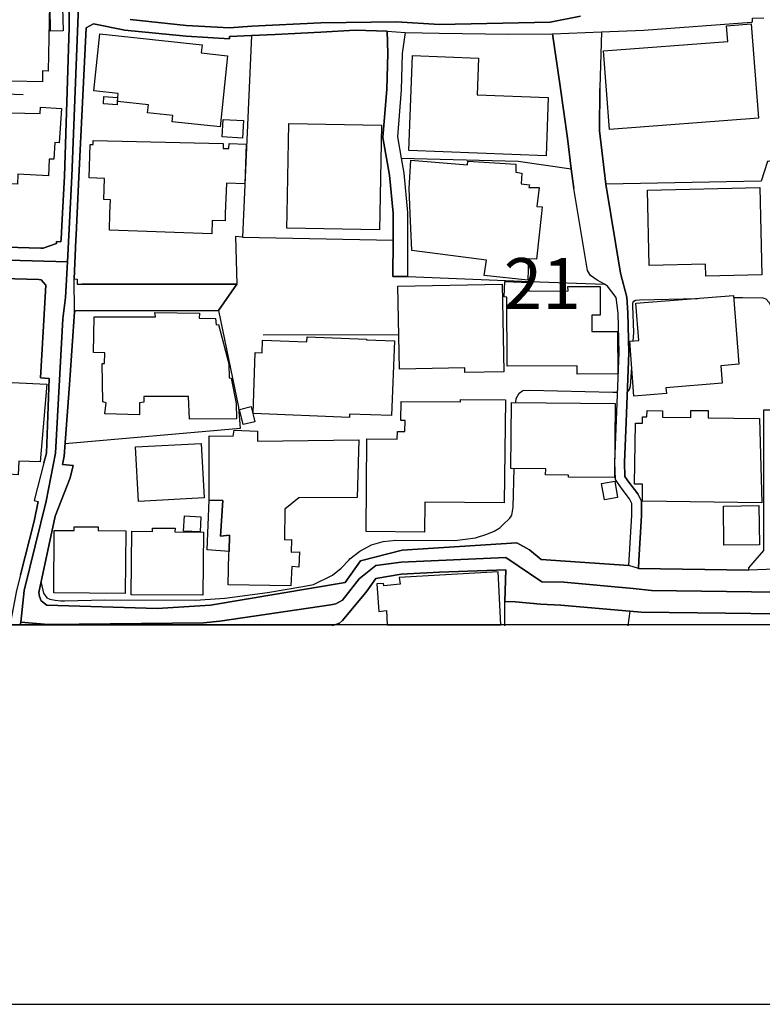
# Model space of a CAD drawing. Extents: x -10 to 410, y -24 to 273.
# Drawn here: x 273 to 319, y -24 to 37 of the extents above; entities that cross this region are included whole.
import ezdxf

# ---------------------------------------------------------------- set-up
doc = ezdxf.new("R2010")
doc.units = 0
doc.linetypes.add('AI9-LType1', pattern=[4.233333, 4.233333])
for name, color, linetype in [('02_GAIKU_POLY', 6, 'Continuous'), ('05_DM_LINE', 7, 'Continuous'), ('06_HOUSE_POLY', 160, 'Continuous'), ('08_ROAD_LINE', 3, 'Continuous'), ('09_ROAD_POLY', 5, 'Continuous'), ('印刷レイアウト', 1, 'Continuous'), ('印刷用フレーム', 1, 'Continuous'), ('背景', 3, 'Continuous')]:
    doc.layers.add(name, color=color, linetype=linetype)
doc.styles.add('STD', font='txt')

msp = doc.modelspace()

# ---------------------------------------------------------------- linework, layer by layer
at = {"layer": '02_GAIKU_POLY', "color": 31, "linetype": 'AI9-LType1'}
for points in [[(270.57401, 40.700358), (273.165755, 40.344824), (274.768414, 39.575534), (276.115101, 38.80969), (276.485105, 38.501009), (276.051712, 27.430884), (275.780238, 22.122336), (261.88479, 22.505086)], [(319.692459, 1.665359), (311.935482, 1.774569), (310.806524, 1.884123), (306.518414, 2.274452), (305.14451, 2.305802), (302.929658, 3.8213), (296.445299, 3.532256), (294.880881, 3.325206), (293.844596, 2.501139), (292.807623, 1.165131), (292.402135, 0.946368), (292.093799, 0.872298), (285.217733, -0.139526), (284.205908, -0.237023), (274.594781, -0.330729), (272.905995, -0.198093), (273.107189, 1.774569), (274.463867, 7.290167), (275.038854, 10.262939), (275.502908, 18.594903), (275.667928, 19.915063), (275.780238, 22.122336), (276.051712, 27.430884), (276.485105, 38.501009)], [(307.544708, 37.325543), (305.661963, 36.962085), (298.819314, 36.817391), (296.157978, 36.977588), (291.482294, 36.907308), (287.204864, 36.719895), (285.816146, 36.614475), (283.134828, 36.755035), (279.668028, 37.130206)], [(279.668028, 37.130206), (283.134828, 36.755035), (285.816146, 36.614475), (287.204864, 36.719895), (291.482294, 36.907308), (296.157978, 36.977588), (298.819314, 36.817391), (305.661963, 36.962085), (307.544708, 37.325543)], [(261.88479, 22.505086), (275.780238, 22.122336), (275.667928, 19.915063), (275.502908, 18.594903), (275.038854, 10.262939), (274.463867, 7.290167), (273.107189, 1.774569), (272.905995, -0.198093), (272.857419, -0.352778)], [(272.857419, -0.352778), (272.905995, -0.198093), (274.594781, -0.330729), (284.205908, -0.237023), (285.217733, -0.139526), (292.093799, 0.872298), (292.402135, 0.946368), (292.807623, 1.165131), (293.844596, 2.501139), (294.880881, 3.325206), (296.445299, 3.532256), (302.929658, 3.8213), (305.14451, 2.305802), (306.518414, 2.274452), (310.806524, 1.884123), (311.935482, 1.774569), (319.692459, 1.665359), (330.521427, 1.524455), (330.537275, -0.352778)]]:
    msp.add_lwpolyline(points, dxfattribs=at)
at = {"layer": '05_DM_LINE', "color": 253}
for p, q in [((287.178681, 36.130094), (286.618164, 23.637834)), ((257.973573, 32.930979), (273.048622, 32.485528)), ((286.618164, 23.637834), (295.943349, 23.462134)), ((287.898362, 17.606505), (296.303706, 17.622352)), ((302.928624, 3.040297), (302.86799, 1.091062)), ((302.863167, -0.408933), (302.86799, 1.091062)), ((310.603608, 0.481624), (310.473383, -0.408933))]:
    msp.add_line(p, q, dxfattribs=at)
for points in [[(276.329042, 23.794241), (276.393465, 25.141618), (276.498885, 27.35647), (276.933656, 36.606551), (277.393576, 36.852875), (279.333854, 36.462202), (283.133794, 36.094954), (285.81339, 35.926834), (285.818213, 36.079451)], [(308.848676, 36.360571), (311.478318, 36.465991), (318.138721, 36.965875)], [(309.108436, 26.926866), (308.733266, 30.231746), (308.743256, 32.852775)], [(329.063463, 29.200285), (326.623991, 29.102789), (320.403182, 28.543994), (319.128841, 28.336944), (318.728521, 27.102566), (309.108436, 26.926866)], [(296.448055, 28.536415), (303.693435, 28.356581), (306.978334, 27.872201)], [(317.03319, 19.907484), (317.578893, 19.915063), (318.829118, 19.891637), (319.028244, 19.821357), (319.233228, 19.610517), (319.418918, 19.20434), (319.653185, 18.774737), (319.823028, 18.54426), (320.168915, 18.364426), (320.303619, 18.325496), (322.173617, 18.30207), (329.42382, 18.47777), (329.853423, 18.606616), (330.079077, 18.794029), (330.19311, 18.919086), (330.388447, 19.286334), (330.624091, 20.216165), (330.858358, 21.880146), (330.823218, 22.176769), (330.708841, 22.571577), (329.858247, 25.180892)], [(286.618164, 23.637834), (286.183393, 23.677108), (286.263664, 20.735685), (276.668728, 20.739475)], [(274.283, 17.786339), (274.453876, 20.669195), (274.164144, 21.013015)], [(296.838729, 21.200429), (304.433442, 20.895538), (309.028166, 20.731551)], [(310.813414, 17.212042), (310.843731, 17.751199), (310.783097, 19.391753), (310.793777, 19.5206), (310.808591, 19.62223), (310.853377, 19.684587), (310.953974, 19.751077), (311.198231, 19.774504), (314.813515, 19.856497)], [(276.313539, 19.087207), (285.133672, 19.114423), (286.373907, 13.129948), (286.483461, 11.794284), (275.643468, 10.844816)], [(310.438243, 14.024639), (310.588794, 14.212052), (310.653217, 14.450453), (310.718674, 15.579411)], [(303.553564, 13.399699), (303.558388, 13.661182), (303.758548, 13.977786), (303.983168, 14.141772), (304.407948, 14.176912), (309.54872, 14.051855), (309.838797, 14.040142)], [(310.367963, 12.192537), (310.2684, 9.700355), (310.298717, 8.829435), (310.544008, 8.477691), (311.088677, 7.75491), (311.323288, 7.293956), (311.333968, 6.415112), (311.168948, 3.622173)], [(274.148296, 2.239312), (274.30367, 1.602658), (274.5183, 1.317405), (274.688487, 1.235411), (275.018528, 1.169265), (275.378885, 1.137915), (275.598682, 1.137915), (278.108434, 1.192692), (283.703958, 1.176845), (285.538816, 1.290188), (288.178792, 1.641933), (290.363327, 2.012969), (291.028231, 2.138026), (292.188539, 2.716113), (292.728385, 3.141927), (293.218623, 3.661447), (293.258586, 3.727593), (293.88387, 4.211974), (294.61802, 4.595068), (295.333911, 4.805908), (296.123872, 4.887901), (299.778084, 4.872399), (301.048636, 5.020538), (301.75867, 5.247225), (302.204121, 5.446351), (302.553798, 5.645822), (302.74879, 5.841159), (303.168747, 6.247336), (303.303451, 6.434749), (303.388544, 6.927053), (303.448145, 9.321395)], [(272.868099, 2.735406), (273.71387, 6.051999), (273.978453, 7.286377)], [(302.928624, 3.040297), (298.813458, 2.907316), (296.443232, 2.77468), (294.878814, 2.516642), (294.318297, 1.727715), (294.238026, 1.626085)]]:
    msp.add_lwpolyline(points, dxfattribs=at)
at = {"layer": '06_HOUSE_POLY', "color": 255}
for points in [[(274.239247, 33.266876), (272.319295, 33.302016), (272.328942, 33.903529), (271.694355, 33.915243), (271.694355, 34.149509), (266.368926, 34.188783), (266.404066, 38.309806), (269.479503, 38.258819), (269.484326, 38.571634), (274.288856, 38.505143), (274.27921, 38.059692), (274.674707, 38.051769), (274.588924, 33.923166), (274.248893, 33.93488), (274.239247, 33.266876)], [(274.743953, 36.407425), (274.719493, 37.856776), (275.479481, 37.872279), (275.514621, 36.422928), (274.743953, 36.407425)], [(309.349593, 30.31374), (308.979245, 35.173047), (316.663875, 35.759058), (316.588772, 36.739532), (318.114261, 36.852875), (318.559367, 31.016884), (309.349593, 30.31374)], [(285.229446, 30.469803), (282.259774, 30.790196), (282.30456, 31.18466), (280.749099, 31.35278), (280.798709, 31.84474), (278.873934, 32.044211), (278.929744, 32.544095), (277.423893, 32.696368), (277.78425, 36.227591), (284.119092, 35.544084), (284.064315, 35.05178), (285.703836, 34.880214), (285.229446, 30.469803)], [(305.413916, 28.688688), (296.923823, 29.016661), (297.1543, 34.884003), (301.229503, 34.727596), (301.144409, 32.458312), (305.554476, 32.290191), (305.413916, 28.688688)], [(278.854297, 31.837161), (278.009559, 31.899517), (278.038843, 32.348758), (278.878757, 32.293981), (278.854297, 31.837161)], [(272.684475, 26.919287), (271.29369, 26.993357), (271.333998, 27.614507), (271.029107, 27.63001), (271.154164, 30.204186), (270.984321, 30.20832), (271.003958, 30.821547), (271.199295, 30.813623), (271.213764, 31.368283), (274.088696, 31.301793), (274.109367, 31.692467), (275.409201, 31.606684), (275.279321, 29.477615), (275.003714, 29.497252), (274.93929, 28.469925), (274.659204, 28.481638), (274.60925, 27.438808), (272.719615, 27.540093), (272.684475, 26.919287)], [(286.619198, 29.774582), (285.359326, 29.848652), (285.429606, 30.93489), (286.68431, 30.864266), (286.619198, 29.774582)], [(295.099645, 24.098787), (289.369073, 24.208341), (289.389399, 25.102688), (289.49413, 30.6927), (295.224702, 30.583146), (295.118937, 25.102688), (295.099645, 24.098787)], [(284.724395, 23.856597), (278.378874, 24.071571), (278.414014, 25.102688), (278.444331, 25.958105), (278.029197, 25.973953), (278.073983, 27.278611), (277.119002, 27.313751), (277.194105, 29.391832), (277.369116, 29.383908), (277.378762, 29.637812), (285.434429, 29.446609), (285.429606, 29.141718), (285.784106, 29.134139), (285.78893, 29.438685), (286.844507, 29.403545), (286.758724, 26.946503), (285.62391, 26.989567), (285.559486, 25.102688), (285.543983, 24.649658), (284.748855, 24.676874), (284.724395, 23.856597)], [(304.279102, 20.981665), (301.59365, 21.278632), (301.718707, 22.227756), (297.099523, 22.809633), (296.998926, 25.102688), (296.934502, 26.665384), (297.038889, 28.407568), (300.543929, 28.134028), (300.564255, 28.348657), (303.554598, 28.165378), (303.539095, 27.673074), (303.909098, 27.59866), (303.878781, 26.946503), (304.394512, 26.883803), (304.349382, 26.72395), (304.998782, 26.719816), (304.849609, 25.548139), (305.184473, 25.516789), (305.139686, 25.102688), (304.828939, 22.274609), (304.324232, 22.313539), (304.279102, 20.981665)], [(315.309608, 21.231779), (315.288938, 21.973853), (311.809391, 21.891859), (311.699148, 26.55204), (318.65893, 26.719816), (318.783987, 21.317562), (315.309608, 21.231779)], [(300.394412, 15.27452), (300.389589, 15.559774), (296.343669, 15.47778), (296.244105, 20.614418), (302.694358, 20.743264), (302.798744, 15.317584), (300.394412, 15.27452)], [(307.338691, 15.17289), (307.338691, 15.668983), (303.014407, 15.665194), (302.979267, 19.93849), (302.824238, 19.942624), (302.859378, 20.907251), (304.394512, 20.844895), (304.359372, 20.298158), (306.779207, 20.317451), (306.774384, 20.587202), (308.764616, 20.598915), (308.774262, 18.817456), (308.253708, 18.817456), (308.258876, 17.798052), (309.84362, 17.809766), (309.8543, 15.177024), (307.338691, 15.17289)], [(310.859234, 13.797952), (310.593617, 17.200328), (311.164125, 17.243392), (310.984291, 19.55195), (317.024232, 20.032541), (317.35944, 15.774748), (316.234272, 15.684831), (316.324189, 14.598937), (312.833963, 14.317472), (312.86428, 13.969862), (310.859234, 13.797952)], [(283.333955, 12.368237), (283.279178, 13.790373), (280.503809, 13.790373), (280.519312, 13.434839), (280.253695, 13.391775), (280.248872, 12.637988), (278.109467, 12.708268), (278.18457, 13.387986), (277.979243, 13.454131), (277.944103, 15.817467), (278.073983, 15.817467), (278.109467, 16.481681), (277.399433, 16.505108), (277.444219, 18.71996), (281.229346, 18.704112), (281.184559, 18.981787), (283.958895, 18.938723), (283.944081, 18.637967), (284.944192, 18.606616), (284.989323, 18.219732), (285.133672, 18.23179), (285.769293, 15.801964), (285.78893, 14.92691), (285.923633, 14.907273), (286.229557, 13.348711), (286.244027, 12.403377), (283.333955, 12.368237)], [(293.239293, 12.489505), (287.274455, 12.727561), (287.409158, 16.497184), (287.833938, 16.481681), (287.864255, 17.274742), (290.609307, 17.173112), (290.618953, 17.469735), (294.30934, 17.333309), (294.304517, 17.294035), (296.024308, 17.227544), (295.843785, 12.594925), (293.244116, 12.692421), (293.239293, 12.489505)], [(272.734429, 8.938645), (269.84365, 9.114345), (269.894293, 9.899482), (269.968707, 9.891903), (270.199183, 14.759134), (274.50383, 14.552083), (274.093519, 9.731706), (272.774392, 9.782349), (272.734429, 8.938645)], [(297.894306, 5.372282), (294.269377, 5.419135), (294.319331, 11.149707), (296.204142, 11.13007), (296.208965, 11.61445), (296.673709, 11.606527), (296.684389, 12.302091), (296.434619, 12.297957), (296.444265, 13.473768), (300.119149, 13.442418), (300.119149, 13.595036), (302.899341, 13.563685), (302.829061, 7.19267), (297.918766, 7.247103), (297.894306, 5.372282)], [(286.659161, 12.044054), (286.444187, 12.981464), (287.163867, 13.153375), (287.383664, 12.20804), (286.659161, 12.044054)], [(309.65414, 8.758811), (306.798844, 8.782237), (306.798844, 8.907294), (305.389456, 8.923142), (305.394623, 9.309682), (303.244195, 9.325529), (303.274167, 13.403488), (309.694103, 13.348711), (309.65414, 8.758811)], [(318.783987, 7.19267), (311.378754, 7.309804), (311.394602, 8.352634), (310.888517, 8.356768), (310.949151, 12.133971), (311.383577, 12.130181), (311.389434, 12.524645), (311.659185, 12.516721), (311.668831, 12.922898), (312.628979, 12.891892), (312.618989, 12.508797), (314.389423, 12.477791), (314.389423, 12.907395), (315.453958, 12.903605), (315.449135, 12.461944), (318.639638, 12.426804), (318.783987, 7.19267)], [(285.78893, 4.176834), (285.814423, 5.188658), (285.269409, 5.141805), (285.408936, 7.33702), (284.553518, 7.352867), (284.553518, 11.352623), (286.053513, 11.329197), (286.099677, 11.696444), (287.543861, 11.641667), (287.559364, 11.02465), (293.82427, 11.102854), (293.72953, 7.524433), (290.109424, 7.50893), (289.248839, 6.801997), (289.213699, 4.907539), (289.65915, 4.919252), (289.628833, 4.134115), (290.144564, 4.157541), (290.109424, 3.212207), (289.673619, 3.25906), (289.62401, 2.067402), (285.729329, 2.122179), (285.784106, 4.059701), (285.78893, 4.176834)], [(280.184448, 7.282243), (280.003925, 10.653613), (284.053635, 10.872377), (284.239326, 7.505141), (280.184448, 7.282243)], [(309.024376, 7.388007), (308.849365, 8.387774), (309.66413, 8.528334), (309.838797, 7.528567), (309.024376, 7.388007)], [(285.78893, 4.176834), (284.444309, 4.278464), (284.553518, 7.352867), (285.408936, 7.33702), (285.269409, 5.141805), (285.814423, 5.188658), (285.78893, 4.176834)], [(316.428575, 4.575431), (316.394469, 6.993199), (318.58865, 7.02455), (318.62379, 4.602648), (316.428575, 4.575431)], [(283.998858, 5.399498), (282.974631, 5.438772), (283.029064, 6.391686), (284.043989, 6.337253), (283.998858, 5.399498)], [(279.354525, 1.587155), (274.949281, 1.614372), (274.968574, 5.493205), (276.194339, 5.481491), (276.194339, 5.708179), (277.68951, 5.704389), (277.68951, 5.473912), (279.389665, 5.458065), (279.354525, 1.587155)], [(284.168701, 1.470022), (279.734174, 1.505162), (279.769314, 5.434638), (281.048823, 5.419135), (281.048823, 5.634109), (282.444086, 5.622396), (282.439263, 5.403632), (284.199018, 5.387785), (284.168701, 1.470022)], [(296.328855, 2.56763), (296.373985, 2.157319), (295.364228, 2.048109), (295.354237, 2.204172), (294.944271, 2.18488), (295.069328, 0.461987), (295.529248, 0.528478), (295.582647, -0.352778), (302.608919, -0.352778), (302.444244, 2.926953)]]:
    msp.add_lwpolyline(points, close=True, dxfattribs=at)
at = {"layer": '08_ROAD_LINE', "color": 253}
for p, q in [((287.178681, 36.130094), (285.818213, 36.079451)), ((308.848676, 36.360571), (308.743256, 32.907552)), ((306.978334, 27.872201), (307.128885, 26.649536)), ((295.943349, 23.462134), (295.938525, 21.200429)), ((276.378651, 20.739475), (276.668728, 20.739475)), ((276.668728, 20.739475), (286.263664, 20.735685)), ((285.133672, 19.114423), (286.263664, 20.735685)), ((295.938525, 21.200429), (296.838729, 21.200429)), ((276.313539, 19.087207), (285.133672, 19.114423)), ((311.138631, 3.12608), (311.168948, 3.622173)), ((311.138631, 3.12608), (317.968533, 3.032373))]:
    msp.add_line(p, q, dxfattribs=at)
for points in [[(261.95886, 23.309861), (274.128659, 22.96225), (274.273353, 22.954327), (275.098454, 23.255084), (275.098454, 23.380141), (275.378885, 23.364293), (275.388531, 23.536203), (275.478448, 25.141618), (275.603505, 27.427094), (275.883591, 36.629978), (275.898405, 37.665229), (275.843628, 37.954272), (275.728562, 38.196463), (275.543905, 38.470003), (275.273465, 38.66534), (274.973397, 38.790053), (274.678497, 38.91132), (274.11798, 39.036377), (273.293913, 39.091154), (272.498785, 39.091154)], [(318.138721, 36.965875), (318.204178, 36.970009), (318.193153, 37.196351), (318.888718, 37.235626)], [(285.818213, 36.079451), (285.81339, 35.926834), (283.133794, 36.094954), (279.333854, 36.462202), (277.393576, 36.852875), (276.933656, 36.606551), (276.498885, 27.35647), (276.393465, 25.141618), (276.329042, 23.794241)], [(308.848676, 36.360571), (311.478318, 36.465991), (318.138721, 36.965875)], [(295.573001, 36.399501), (293.60344, 36.454278), (291.468514, 36.345068), (288.648359, 36.184871), (287.178681, 36.130094)], [(295.573001, 36.399501), (295.613308, 35.01664), (295.548885, 32.817635), (295.308417, 29.817646), (295.723551, 27.48945), (295.943349, 25.141618), (295.943349, 23.462134)], [(296.693346, 36.317508), (296.513512, 35.01664), (296.448055, 32.766648), (296.213789, 29.860365), (296.448055, 28.536415)], [(296.693346, 36.317508), (298.798644, 36.286157), (303.108458, 36.215877), (305.823193, 36.235514)], [(305.823193, 36.235514), (306.298617, 33.005048), (306.743034, 29.770793), (306.978334, 27.872201)], [(308.743256, 32.907552), (308.733266, 30.231746), (309.108436, 26.926866)], [(296.448055, 28.536415), (296.613075, 27.610373), (296.843552, 25.180892), (296.838729, 21.200429)], [(310.367963, 12.192537), (310.532983, 16.497184), (310.483374, 18.970074), (310.418951, 19.926777), (310.028277, 21.415058), (309.108436, 26.926866)], [(309.028166, 20.731551), (308.588916, 20.981665), (308.164136, 21.266919), (307.973622, 21.575255), (307.128885, 26.649536)], [(276.329042, 23.794241), (276.313539, 23.48935), (276.208808, 21.059869), (276.393465, 21.040232), (276.378651, 20.739475)], [(274.164144, 21.013015), (274.003947, 21.016805), (265.063235, 21.270709), (261.883757, 21.692388), (259.443251, 21.840872), (259.413968, 21.840872), (256.523188, 21.895649)], [(274.283, 17.786339), (274.453876, 20.669195), (274.164144, 21.013015)], [(310.548831, 3.321417), (310.733143, 6.43096), (310.72832, 7.149607), (310.579148, 7.434861), (310.058594, 8.126291), (309.708917, 8.641678), (309.668953, 9.704145), (309.933537, 16.501318), (309.883583, 18.946303), (309.753703, 19.907484), (309.223503, 20.614418), (309.028166, 20.731551)], [(276.313539, 19.087207), (276.228445, 19.016927), (275.928722, 14.805987), (275.588691, 10.08724), (275.468802, 9.571509)], [(274.329164, 9.669005), (274.478337, 10.262939), (274.643357, 14.899693), (274.108333, 14.934833), (274.283, 17.786339)], [(317.968533, 3.032373), (317.973701, 3.180857), (318.893541, 4.239535), (318.908011, 12.954248)], [(311.168948, 3.622173), (311.333968, 6.415112), (311.323288, 7.293956), (311.088677, 7.75491), (310.544008, 8.477691), (310.298717, 8.829435), (310.2684, 9.700355), (310.367963, 12.192537)], [(274.329164, 9.669005), (273.728339, 7.33702), (273.978453, 7.286377)], [(275.468802, 9.571509), (276.143351, 9.512942), (275.948014, 8.739518)], [(275.948014, 8.739518), (275.028174, 6.364469), (274.023239, 1.641933), (274.048733, 1.391819), (274.164144, 1.126202), (274.499007, 0.860585), (281.3389, 0.661458), (284.643435, 0.864374), (292.978499, 2.262739), (293.91901, 3.60667), (296.508689, 4.266751), (303.613165, 4.719781), (304.383832, 4.290177), (305.117982, 3.68074), (310.548831, 3.321417)], [(273.978453, 7.286377), (273.71387, 6.051999), (272.868099, 2.735406)], [(272.868099, 2.735406), (272.623842, 1.770779), (272.223522, -0.408933)], [(302.86799, 1.091062), (302.928624, 3.040297), (298.813458, 2.907316), (296.443232, 2.77468), (294.878814, 2.516642), (294.318297, 1.727715), (294.238026, 1.626085)], [(294.238026, 1.626085), (292.808656, -0.088539), (292.628822, -0.244946), (292.168902, -0.408933)], [(328.374099, -0.408933), (327.773275, 0.227721), (322.813371, 0.290077), (316.528139, 0.360357), (311.313298, 0.419268), (306.323077, 0.852661), (305.06355, 0.919151), (303.528071, 1.067635), (302.86799, 1.091062)]]:
    msp.add_lwpolyline(points, dxfattribs=at)
at = {"layer": '09_ROAD_POLY', "color": 7}
for points in [[(272.498785, 39.091154), (273.293913, 39.091154), (274.11798, 39.036377), (274.678497, 38.91132), (274.973397, 38.790053), (275.273465, 38.66534), (275.543905, 38.470003), (275.728562, 38.196463), (275.843628, 37.954272), (275.898405, 37.665229), (275.883591, 36.629978), (275.603505, 27.427094), (275.478448, 25.141618), (275.388531, 23.536203), (275.378885, 23.364293), (275.098454, 23.380141), (275.098454, 23.255084), (274.273353, 22.954327), (274.128659, 22.96225), (261.95886, 23.309861)], [(321.726443, 3.177067), (317.968533, 3.032373), (311.138631, 3.12608), (310.548831, 3.321417), (305.117982, 3.68074), (304.383832, 4.290177), (303.613165, 4.719781), (296.508689, 4.266751), (293.91901, 3.60667), (292.978499, 2.262739), (284.643435, 0.864374), (281.3389, 0.661458), (274.499007, 0.860585), (274.164144, 1.126202), (274.048733, 1.391819), (274.023239, 1.641933), (275.028174, 6.364469), (275.948014, 8.739518), (276.143351, 9.512942), (275.468802, 9.571509), (275.588691, 10.08724), (275.928722, 14.805987), (276.228445, 19.016927), (276.229479, 19.016927), (276.208808, 21.059869), (276.313539, 23.48935), (276.329042, 23.794241), (276.393465, 25.141618), (276.498885, 27.35647), (276.933656, 36.606551), (277.393576, 36.852875), (279.333854, 36.462202), (283.133794, 36.094954), (285.81339, 35.926834), (285.818213, 36.079451), (287.178681, 36.130094), (288.648359, 36.184871), (291.468514, 36.345068), (293.60344, 36.454278), (295.573001, 36.399501), (296.693346, 36.317508), (298.798644, 36.286157), (303.108458, 36.215877), (305.823193, 36.235514), (308.848676, 36.360571), (311.478318, 36.465991), (318.138721, 36.965875), (318.204178, 36.970009), (318.193153, 37.196351)], [(265.063235, 21.270709), (274.003947, 21.016805), (274.164144, 21.013015), (274.453876, 20.669195), (274.283, 17.786339), (274.108333, 14.934833), (274.643357, 14.899693), (274.478337, 10.262939), (274.329164, 9.669005), (273.728339, 7.33702), (273.978453, 7.286377), (273.71387, 6.051999), (272.868099, 2.735406), (272.623842, 1.770779)], [(272.233857, -0.352778), (292.326343, -0.352778), (292.628822, -0.244946), (292.808656, -0.088539), (294.238026, 1.626085), (294.318297, 1.727715), (294.878814, 2.516642), (296.443232, 2.77468), (298.813458, 2.907316), (302.928624, 3.040297), (302.86799, 1.091062), (303.528071, 1.067635), (305.06355, 0.919151), (306.323077, 0.852661), (311.313298, 0.419268), (316.528139, 0.360357), (322.813371, 0.290077)]]:
    msp.add_lwpolyline(points, dxfattribs=at)
for points in [[(295.573001, 36.399501), (296.693346, 36.317508), (296.513512, 35.01664), (296.448055, 32.766648), (296.213789, 29.860365), (296.448055, 28.536415), (296.613075, 27.610373), (296.843552, 25.180892), (296.838729, 21.200429), (295.938525, 21.200429), (295.943349, 23.462134), (295.943349, 25.141618), (295.723551, 27.48945), (295.308417, 29.817646), (295.548885, 32.817635), (295.613308, 35.01664), (295.573001, 36.399501)], [(305.823193, 36.235514), (308.848676, 36.360571), (308.743256, 32.907552), (308.733266, 30.231746), (309.108436, 26.926866), (310.028277, 21.415058), (310.418951, 19.926777), (310.483374, 18.970074), (310.532983, 16.497184), (310.367963, 12.192537), (310.2684, 9.700355), (310.298717, 8.829435), (310.544008, 8.477691), (311.088677, 7.75491), (311.323288, 7.293956), (311.333968, 6.415112), (311.168948, 3.622173), (311.138631, 3.12608), (310.548831, 3.321417), (310.733143, 6.43096), (310.72832, 7.149607), (310.579148, 7.434861), (310.058594, 8.126291), (309.708917, 8.641678), (309.668953, 9.704145), (309.933537, 16.501318), (309.883583, 18.946303), (309.753703, 19.907484), (309.223503, 20.614418), (309.028166, 20.731551), (308.588916, 20.981665), (308.164136, 21.266919), (307.973622, 21.575255), (307.128885, 26.649536), (306.978334, 27.872201), (306.743034, 29.770793), (306.298617, 33.005048), (305.823193, 36.235514)], [(276.208808, 21.059869), (276.393465, 21.040232), (276.378651, 20.739475), (276.668728, 20.739475), (286.263664, 20.735685), (285.133672, 19.114423), (276.313539, 19.087207), (276.229479, 19.016927), (276.208808, 21.059869)], [(320.908233, 12.954248), (320.903065, 10.891669), (320.898242, 4.985398), (320.87895, 4.204395), (321.726443, 3.177067), (317.968533, 3.032373), (317.973701, 3.180857), (318.893541, 4.239535), (318.908011, 12.954248), (320.908233, 12.954248)]]:
    msp.add_lwpolyline(points, close=True, dxfattribs=at)
at = {"layer": '印刷レイアウト', "color": 7}
for points in [[(-10.309448, -23.852808), (409.661817, -23.852808), (409.632878, 273.147152), (-10.338387, 273.147152)], [(399.647269, -0.352433), (-0.353122, -0.352433), (-0.353122, 249.647122), (399.647269, 249.647122)]]:
    msp.add_lwpolyline(points, close=True, dxfattribs=at)
at = {"layer": '印刷用フレーム', "color": 7}
msp.add_lwpolyline([(399.647268, -0.352778), (-0.352778, -0.352778), (-0.352778, 249.647122), (399.647268, 249.647122)], close=True, dxfattribs=at)
msp.add_lwpolyline([(399.647268, -0.352778), (-0.352778, -0.352778), (-0.352778, 249.647122), (399.647268, 249.647122)], close=True, dxfattribs=at)
at = {"layer": '背景', "color": 7}
msp.add_lwpolyline([(399.647268, -0.352778), (-0.352778, -0.352778), (-0.352778, 249.647122), (399.647268, 249.647122)], close=True, dxfattribs=at)

# ---------------------------------------------------------------- texts
at = {"layer": '02_GAIKU_POLY', "color": 7, "insert": (302.794265, 22.347596), "char_height": 3.149801, "attachment_point": 1, "style": 'STD'}
msp.add_mtext('\\fMS Gothic|b0|i0|c128;\\H3.1498;\\C31;21', dxfattribs=at)

doc.saveas('drawing.dxf')
